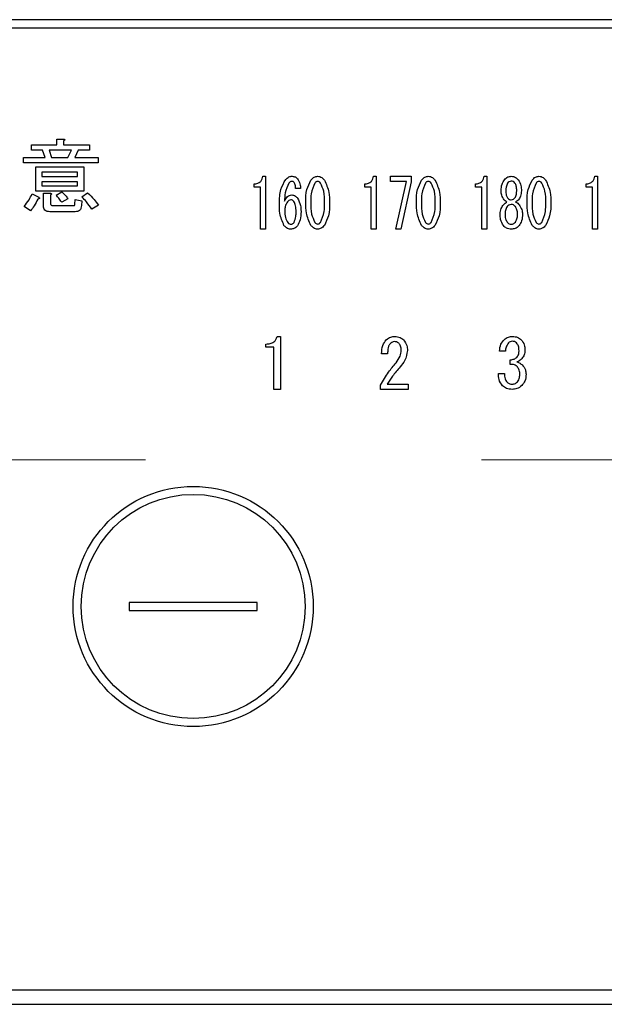
# Model space of a CAD drawing. Units: millimetres. Extents: x -1847 to 8553, y -124 to 5608.
# Drawn here: x 3764 to 3801, y 4340 to 4401 of the extents above; entities that cross this region are included whole.
import ezdxf

# ---------------------------------------------------------------- set-up
doc = ezdxf.new("R2010")
doc.units = ezdxf.units.MM
doc.header["$LTSCALE"] = 5
doc.linetypes.add('HIDDEN', pattern=[12.6, 8.4, -4.2])
doc.layers.add('引き箱', color=14, linetype='Continuous', lineweight=9)
doc.layers.add('熱源', color=214, linetype='Continuous', lineweight=9)

# ---------------------------------------------------------------- blocks, each defined once
blk = doc.blocks.new('*G130')
at = {"layer": '引き箱', "color": 14, "linetype": 'HIDDEN', "lineweight": 9}
blk.add_line((3730.037, 4373.806), (3959.964, 4373.806), dxfattribs=at)
blk = doc.blocks.new('*G139')
at = {"layer": '熱源', "color": 214, "linetype": 'Continuous', "lineweight": 30}
for p, q in [((4002.022, 4401.306), (3688.021, 4401.306)), ((3688.021, 4400.806), (4002.022, 4400.806)), ((3766.495, 4393.852), (3766.906, 4393.852)), ((3766.495, 4393.487), (3766.495, 4393.852)), ((3766.926, 4393.731), (3766.926, 4393.487)), ((3764.92, 4393.487), (3766.495, 4393.487)), ((3764.92, 4393.152), (3764.92, 4393.487)), ((3765.609, 4393.152), (3764.92, 4393.152)), ((3765.771, 4392.697), (3765.609, 4393.152)), ((3766.014, 4393.152), (3766.176, 4392.697)), ((3767.413, 4393.152), (3766.014, 4393.152)), ((3766.926, 4393.487), (3768.548, 4393.487)), ((3767.19, 4392.697), (3767.413, 4393.152)), ((3767.839, 4393.152), (3767.616, 4392.697)), ((3768.548, 4393.152), (3767.839, 4393.152)), ((3768.548, 4393.487), (3768.548, 4393.152)), ((3764.413, 4392.697), (3765.771, 4392.697)), ((3764.413, 4392.361), (3764.413, 4392.697)), ((3769.075, 4392.361), (3764.413, 4392.361)), ((3766.176, 4392.697), (3767.19, 4392.697)), ((3767.616, 4392.697), (3769.075, 4392.697)), ((3769.075, 4392.697), (3769.075, 4392.361)), ((3765.185, 4392.109), (3768.183, 4392.109)), ((3765.185, 4390.598), (3765.185, 4392.109)), ((3765.568, 4391.773), (3765.568, 4391.521)), ((3767.8, 4391.773), (3765.568, 4391.773)), ((3767.8, 4391.521), (3767.8, 4391.773)), ((3768.183, 4392.109), (3768.183, 4390.598)), ((3765.568, 4391.521), (3767.8, 4391.521)), ((3765.568, 4391.186), (3765.568, 4390.933)), ((3767.8, 4391.186), (3765.568, 4391.186)), ((3767.8, 4390.933), (3767.8, 4391.186)), ((3779.382, 4391.528), (3779.544, 4391.528)), ((3779.544, 4391.528), (3779.544, 4388.224)), ((3786.295, 4391.528), (3786.457, 4391.528)), ((3786.457, 4391.528), (3786.457, 4388.224)), ((3787.349, 4391.207), (3787.349, 4391.528)), ((3787.349, 4391.528), (3788.632, 4391.528)), ((3788.348, 4391.207), (3787.349, 4391.207)), ((3787.686, 4388.224), (3788.348, 4391.207)), ((3788.632, 4391.172), (3787.997, 4388.224)), ((3788.632, 4391.528), (3788.632, 4391.172)), ((3793.209, 4391.528), (3793.371, 4391.528)), ((3793.371, 4391.528), (3793.371, 4388.224)), ((3800.122, 4391.528), (3800.284, 4391.528)), ((3800.284, 4391.528), (3800.284, 4388.224)), ((3768.183, 4390.598), (3765.185, 4390.598)), ((3765.568, 4390.933), (3767.8, 4390.933)), ((3766.46, 4390.346), (3766.805, 4390.548)), ((3778.829, 4390.853), (3778.829, 4391.054)), ((3779.224, 4390.853), (3778.829, 4390.853)), ((3779.224, 4388.224), (3779.224, 4390.853)), ((3781.731, 4390.765), (3781.421, 4390.765)), ((3785.742, 4390.853), (3785.742, 4391.054)), ((3786.138, 4390.853), (3785.742, 4390.853)), ((3786.138, 4388.224), (3786.138, 4390.853)), ((3792.655, 4390.853), (3792.655, 4391.054)), ((3793.051, 4390.853), (3792.655, 4390.853)), ((3793.051, 4388.224), (3793.051, 4390.853)), ((3794.262, 4390.613), (3794.262, 4390.63)), ((3794.559, 4390.63), (3794.559, 4390.613)), ((3795.234, 4390.613), (3795.234, 4390.63)), ((3795.531, 4390.63), (3795.531, 4390.613)), ((3799.569, 4390.853), (3799.569, 4391.054)), ((3799.965, 4390.853), (3799.569, 4390.853)), ((3799.965, 4388.224), (3799.965, 4390.853)), ((3764.96, 4390.427), (3765.366, 4390.224)), ((3765.664, 4390.467), (3766.075, 4390.467)), ((3765.664, 4389.656), (3765.664, 4390.467)), ((3766.095, 4390.346), (3766.095, 4389.859)), ((3767.19, 4390.123), (3766.805, 4389.9)), ((3767.636, 4389.778), (3767.656, 4390.082)), ((3767.656, 4390.082), (3768.062, 4390.001)), ((3768.062, 4390.001), (3768.041, 4389.697)), ((3768.062, 4390.244), (3768.426, 4390.487)), ((3764.859, 4389.373), (3764.453, 4389.636)), ((3767.656, 4389.313), (3766.055, 4389.313)), ((3766.237, 4389.697), (3767.535, 4389.697)), ((3769.095, 4389.717), (3768.69, 4389.474)), ((3779.544, 4388.224), (3779.224, 4388.224)), ((3786.457, 4388.224), (3786.138, 4388.224)), ((3787.997, 4388.224), (3787.686, 4388.224)), ((3793.371, 4388.224), (3793.051, 4388.224)), ((3800.284, 4388.224), (3799.965, 4388.224)), ((3780.264, 4381.522), (3780.468, 4381.522)), ((3780.468, 4381.522), (3780.468, 4378.217)), ((3779.569, 4380.847), (3779.569, 4381.047)), ((3780.066, 4380.847), (3779.569, 4380.847)), ((3780.066, 4378.217), (3780.066, 4380.847)), ((3787.169, 4380.437), (3786.796, 4380.437)), ((3794.532, 4380.606), (3794.159, 4380.606)), ((3794.837, 4379.775), (3794.837, 4380.064)), ((3794.091, 4379.199), (3794.481, 4379.199)), ((3780.468, 4378.217), (3780.066, 4378.217)), ((3786.728, 4378.217), (3786.728, 4378.487)), ((3788.458, 4378.217), (3786.728, 4378.217)), ((3787.135, 4378.538), (3788.458, 4378.538)), ((3788.458, 4378.538), (3788.458, 4378.217)), ((3771.021, 4364.906), (3771.021, 4364.406)), ((3779.021, 4364.906), (3771.021, 4364.906)), ((3779.021, 4364.406), (3779.021, 4364.906)), ((3771.021, 4364.406), (3779.021, 4364.406)), ((3985.022, 4340.68), (3705.021, 4340.68)), ((3705.021, 4339.806), (3985.022, 4339.806))]:
    blk.add_line(p, q, dxfattribs=at)
for radius in [7.5, 7]:
    blk.add_circle((3775.021, 4364.656), radius, dxfattribs=at)
for points, knots in [([(3766.906, 4393.852), (3766.923, 4393.85), (3766.949, 4393.846), (3766.978, 4393.834), (3766.99, 4393.821), (3766.994, 4393.807), (3766.989, 4393.791), (3766.978, 4393.776), (3766.958, 4393.754), (3766.939, 4393.74), (3766.926, 4393.731)], [0, 0, 0, 0, 0.249506, 0.374574, 0.43753, 0.499652, 0.578496, 0.656934, 0.780218, 1, 1, 1, 1]), ([(3778.829, 4391.054), (3778.904, 4391.058), (3779.056, 4391.068), (3779.241, 4391.186), (3779.344, 4391.355), (3779.369, 4391.47), (3779.382, 4391.528)], [0, 0, 0, 0, 0.2803518, 0.5591126, 0.7792111, 1, 1, 1, 1]), ([(3780.408, 4389.833), (3780.415, 4390.131), (3780.426, 4390.662), (3780.686, 4391.123), (3780.8, 4391.325)], [0, 0, 0, 0, 0.5611129, 1, 1, 1, 1]), ([(3780.8, 4391.325), (3780.863, 4391.389), (3780.976, 4391.505), (3781.135, 4391.521), (3781.205, 4391.528)], [0, 0, 0, 0, 0.5593246, 1, 1, 1, 1]), ([(3781.191, 4391.206), (3781.149, 4391.199), (3781.074, 4391.186), (3781.024, 4391.13), (3781.002, 4391.104)], [0, 0, 0, 0, 0.557954, 1, 1, 1, 1]), ([(3781.326, 4391.138), (3781.305, 4391.16), (3781.268, 4391.198), (3781.215, 4391.204), (3781.191, 4391.206)], [0, 0, 0, 0, 0.55947, 1, 1, 1, 1]), ([(3781.205, 4391.528), (3781.276, 4391.521), (3781.403, 4391.507), (3781.491, 4391.416), (3781.529, 4391.376)], [0, 0, 0, 0, 0.559163, 1, 1, 1, 1]), ([(3781.421, 4390.765), (3781.42, 4390.84), (3781.418, 4390.972), (3781.354, 4391.088), (3781.326, 4391.138)], [0, 0, 0, 0, 0.5611347, 1, 1, 1, 1]), ([(3781.529, 4391.376), (3781.593, 4391.27), (3781.708, 4391.081), (3781.724, 4390.862), (3781.731, 4390.765)], [0, 0, 0, 0, 0.558814, 1, 1, 1, 1]), ([(3782.056, 4389.884), (3782.057, 4390.162), (3782.059, 4390.658), (3782.282, 4391.098), (3782.38, 4391.291)], [0, 0, 0, 0, 0.561657, 1, 1, 1, 1]), ([(3782.38, 4391.291), (3782.443, 4391.363), (3782.557, 4391.491), (3782.725, 4391.517), (3782.798, 4391.528)], [0, 0, 0, 0, 0.560779, 1, 1, 1, 1]), ([(3782.798, 4391.206), (3782.779, 4391.204), (3782.739, 4391.2), (3782.677, 4391.165), (3782.643, 4391.127), (3782.623, 4391.104)], [0, 0, 0, 0, 0.279698, 0.560406, 1, 1, 1, 1]), ([(3782.798, 4391.528), (3782.845, 4391.524), (3782.938, 4391.515), (3783.087, 4391.434), (3783.168, 4391.345), (3783.217, 4391.291)], [0, 0, 0, 0, 0.279957, 0.559967, 1, 1, 1, 1]), ([(3782.974, 4391.104), (3782.947, 4391.135), (3782.9, 4391.189), (3782.829, 4391.201), (3782.798, 4391.206)], [0, 0, 0, 0, 0.560961, 1, 1, 1, 1]), ([(3783.217, 4391.291), (3783.332, 4391.041), (3783.538, 4390.593), (3783.54, 4390.101), (3783.541, 4389.884)], [0, 0, 0, 0, 0.557519, 1, 1, 1, 1]), ([(3785.742, 4391.054), (3785.818, 4391.058), (3785.969, 4391.068), (3786.154, 4391.186), (3786.257, 4391.355), (3786.283, 4391.47), (3786.295, 4391.528)], [0, 0, 0, 0, 0.280352, 0.559113, 0.779211, 1, 1, 1, 1]), ([(3788.969, 4389.884), (3788.97, 4390.162), (3788.972, 4390.658), (3789.195, 4391.098), (3789.293, 4391.291)], [0, 0, 0, 0, 0.561657, 1, 1, 1, 1]), ([(3789.293, 4391.291), (3789.357, 4391.363), (3789.47, 4391.491), (3789.638, 4391.517), (3789.712, 4391.528)], [0, 0, 0, 0, 0.560779, 1, 1, 1, 1]), ([(3789.712, 4391.206), (3789.692, 4391.204), (3789.653, 4391.2), (3789.59, 4391.165), (3789.557, 4391.127), (3789.536, 4391.104)], [0, 0, 0, 0, 0.2796985, 0.5604063, 1, 1, 1, 1]), ([(3789.712, 4391.528), (3789.758, 4391.524), (3789.851, 4391.515), (3790.001, 4391.434), (3790.081, 4391.345), (3790.13, 4391.291)], [0, 0, 0, 0, 0.279957, 0.559967, 1, 1, 1, 1]), ([(3789.887, 4391.104), (3789.861, 4391.135), (3789.813, 4391.189), (3789.743, 4391.201), (3789.712, 4391.206)], [0, 0, 0, 0, 0.560961, 1, 1, 1, 1]), ([(3790.13, 4391.291), (3790.245, 4391.041), (3790.452, 4390.593), (3790.454, 4390.101), (3790.454, 4389.884)], [0, 0, 0, 0, 0.557519, 1, 1, 1, 1]), ([(3792.655, 4391.054), (3792.731, 4391.058), (3792.882, 4391.068), (3793.068, 4391.186), (3793.17, 4391.355), (3793.196, 4391.47), (3793.209, 4391.528)], [0, 0, 0, 0, 0.280352, 0.559113, 0.779211, 1, 1, 1, 1]), ([(3794.262, 4390.63), (3794.268, 4390.766), (3794.28, 4391.011), (3794.408, 4391.217), (3794.465, 4391.308)], [0, 0, 0, 0, 0.560386, 1, 1, 1, 1]), ([(3794.465, 4391.308), (3794.532, 4391.377), (3794.652, 4391.502), (3794.822, 4391.52), (3794.897, 4391.528)], [0, 0, 0, 0, 0.559617, 1, 1, 1, 1]), ([(3794.897, 4391.223), (3794.846, 4391.215), (3794.755, 4391.202), (3794.694, 4391.134), (3794.667, 4391.104)], [0, 0, 0, 0, 0.5583253, 1, 1, 1, 1]), ([(3794.897, 4391.528), (3794.992, 4391.514), (3795.163, 4391.49), (3795.278, 4391.364), (3795.329, 4391.308)], [0, 0, 0, 0, 0.558181, 1, 1, 1, 1]), ([(3795.126, 4391.104), (3795.091, 4391.142), (3795.027, 4391.209), (3794.937, 4391.219), (3794.897, 4391.223)], [0, 0, 0, 0, 0.559537, 1, 1, 1, 1]), ([(3795.329, 4391.308), (3795.397, 4391.19), (3795.52, 4390.979), (3795.528, 4390.737), (3795.531, 4390.63)], [0, 0, 0, 0, 0.558486, 1, 1, 1, 1]), ([(3795.882, 4389.884), (3795.884, 4390.162), (3795.886, 4390.658), (3796.109, 4391.098), (3796.206, 4391.291)], [0, 0, 0, 0, 0.561657, 1, 1, 1, 1]), ([(3796.206, 4391.291), (3796.27, 4391.363), (3796.384, 4391.491), (3796.552, 4391.517), (3796.625, 4391.528)], [0, 0, 0, 0, 0.560779, 1, 1, 1, 1]), ([(3796.625, 4391.206), (3796.606, 4391.204), (3796.566, 4391.2), (3796.504, 4391.165), (3796.47, 4391.127), (3796.449, 4391.104)], [0, 0, 0, 0, 0.279698, 0.560406, 1, 1, 1, 1]), ([(3796.625, 4391.528), (3796.672, 4391.524), (3796.765, 4391.515), (3796.914, 4391.434), (3796.995, 4391.345), (3797.044, 4391.291)], [0, 0, 0, 0, 0.279957, 0.559967, 1, 1, 1, 1]), ([(3796.801, 4391.104), (3796.774, 4391.135), (3796.727, 4391.189), (3796.656, 4391.201), (3796.625, 4391.206)], [0, 0, 0, 0, 0.560961, 1, 1, 1, 1]), ([(3797.044, 4391.291), (3797.159, 4391.041), (3797.365, 4390.593), (3797.367, 4390.101), (3797.368, 4389.884)], [0, 0, 0, 0, 0.5575192, 1, 1, 1, 1]), ([(3799.569, 4391.054), (3799.645, 4391.058), (3799.796, 4391.068), (3799.981, 4391.186), (3800.084, 4391.355), (3800.109, 4391.47), (3800.122, 4391.528)], [0, 0, 0, 0, 0.2803518, 0.5591126, 0.7792111, 1, 1, 1, 1]), ([(3766.805, 4390.548), (3766.887, 4390.478), (3767.033, 4390.352), (3767.142, 4390.192), (3767.19, 4390.123)], [0, 0, 0, 0, 0.560544, 1, 1, 1, 1]), ([(3781.002, 4391.104), (3780.913, 4390.902), (3780.753, 4390.538), (3780.73, 4390.143), (3780.719, 4389.968)], [0, 0, 0, 0, 0.557882, 1, 1, 1, 1]), ([(3782.623, 4391.104), (3782.531, 4390.886), (3782.366, 4390.494), (3782.366, 4390.071), (3782.366, 4389.884)], [0, 0, 0, 0, 0.557607, 1, 1, 1, 1]), ([(3783.231, 4389.884), (3783.232, 4390.124), (3783.233, 4390.551), (3783.053, 4390.936), (3782.974, 4391.104)], [0, 0, 0, 0, 0.561967, 1, 1, 1, 1]), ([(3789.536, 4391.104), (3789.444, 4390.886), (3789.279, 4390.494), (3789.28, 4390.071), (3789.28, 4389.884)], [0, 0, 0, 0, 0.557607, 1, 1, 1, 1]), ([(3790.144, 4389.884), (3790.145, 4390.124), (3790.147, 4390.551), (3789.966, 4390.936), (3789.887, 4391.104)], [0, 0, 0, 0, 0.561967, 1, 1, 1, 1]), ([(3794.451, 4390.053), (3794.389, 4390.149), (3794.279, 4390.321), (3794.267, 4390.523), (3794.262, 4390.613)], [0, 0, 0, 0, 0.559153, 1, 1, 1, 1]), ([(3794.667, 4391.104), (3794.629, 4391.02), (3794.559, 4390.869), (3794.559, 4390.703), (3794.559, 4390.63)], [0, 0, 0, 0, 0.55755, 1, 1, 1, 1]), ([(3794.559, 4390.613), (3794.56, 4390.525), (3794.562, 4390.369), (3794.635, 4390.232), (3794.667, 4390.172)], [0, 0, 0, 0, 0.561343, 1, 1, 1, 1]), ([(3795.234, 4390.63), (3795.234, 4390.723), (3795.233, 4390.891), (3795.159, 4391.039), (3795.126, 4391.104)], [0, 0, 0, 0, 0.561617, 1, 1, 1, 1]), ([(3795.126, 4390.172), (3795.164, 4390.25), (3795.233, 4390.389), (3795.234, 4390.544), (3795.234, 4390.613)], [0, 0, 0, 0, 0.557734, 1, 1, 1, 1]), ([(3795.531, 4390.613), (3795.522, 4390.499), (3795.506, 4390.295), (3795.392, 4390.127), (3795.342, 4390.053)], [0, 0, 0, 0, 0.559639, 1, 1, 1, 1]), ([(3796.449, 4391.104), (3796.358, 4390.886), (3796.193, 4390.494), (3796.193, 4390.071), (3796.193, 4389.884)], [0, 0, 0, 0, 0.557607, 1, 1, 1, 1]), ([(3797.057, 4389.884), (3797.058, 4390.124), (3797.06, 4390.551), (3796.88, 4390.936), (3796.801, 4391.104)], [0, 0, 0, 0, 0.561967, 1, 1, 1, 1]), ([(3764.453, 4389.636), (3764.562, 4389.775), (3764.757, 4390.022), (3764.898, 4390.303), (3764.96, 4390.427)], [0, 0, 0, 0, 0.5598347, 1, 1, 1, 1]), ([(3765.305, 4390.102), (3765.237, 4389.956), (3765.116, 4389.696), (3764.938, 4389.471), (3764.859, 4389.373)], [0, 0, 0, 0, 0.5597769, 1, 1, 1, 1]), ([(3765.366, 4390.224), (3765.379, 4390.212), (3765.399, 4390.194), (3765.416, 4390.165), (3765.414, 4390.147), (3765.404, 4390.13), (3765.381, 4390.118), (3765.346, 4390.107), (3765.321, 4390.104), (3765.305, 4390.102)], [0, 0, 0, 0, 0.249616, 0.374531, 0.437371, 0.499824, 0.639752, 0.779891, 1, 1, 1, 1]), ([(3766.075, 4390.467), (3766.092, 4390.465), (3766.118, 4390.461), (3766.147, 4390.449), (3766.159, 4390.436), (3766.163, 4390.422), (3766.158, 4390.406), (3766.147, 4390.39), (3766.127, 4390.369), (3766.108, 4390.355), (3766.095, 4390.346)], [0, 0, 0, 0, 0.249506, 0.374574, 0.43753, 0.499652, 0.578496, 0.656934, 0.780218, 1, 1, 1, 1]), ([(3766.805, 4389.9), (3766.745, 4389.986), (3766.638, 4390.141), (3766.515, 4390.283), (3766.46, 4390.346)], [0, 0, 0, 0, 0.559786, 1, 1, 1, 1]), ([(3768.69, 4389.474), (3768.584, 4389.627), (3768.395, 4389.901), (3768.163, 4390.139), (3768.062, 4390.244)], [0, 0, 0, 0, 0.559911, 1, 1, 1, 1]), ([(3768.426, 4390.487), (3768.568, 4390.358), (3768.82, 4390.126), (3769.011, 4389.842), (3769.095, 4389.717)], [0, 0, 0, 0, 0.559953, 1, 1, 1, 1]), ([(3780.719, 4389.968), (3780.777, 4390.073), (3780.858, 4390.22), (3781.038, 4390.342), (3781.131, 4390.353), (3781.178, 4390.358)], [0, 0, 0, 0, 0.559518, 0.779909, 1, 1, 1, 1]), ([(3780.908, 4389.934), (3780.853, 4389.84), (3780.755, 4389.672), (3780.749, 4389.477), (3780.746, 4389.392)], [0, 0, 0, 0, 0.5585316, 1, 1, 1, 1]), ([(3781.124, 4390.053), (3781.076, 4390.044), (3780.99, 4390.029), (3780.933, 4389.963), (3780.908, 4389.934)], [0, 0, 0, 0, 0.557792, 1, 1, 1, 1]), ([(3781.313, 4389.951), (3781.284, 4389.983), (3781.232, 4390.039), (3781.157, 4390.049), (3781.124, 4390.053)], [0, 0, 0, 0, 0.5600793, 1, 1, 1, 1]), ([(3781.178, 4390.358), (3781.219, 4390.355), (3781.299, 4390.347), (3781.43, 4390.279), (3781.5, 4390.202), (3781.542, 4390.155)], [0, 0, 0, 0, 0.2799098, 0.560091, 1, 1, 1, 1]), ([(3781.448, 4389.324), (3781.448, 4389.447), (3781.449, 4389.667), (3781.354, 4389.865), (3781.313, 4389.951)], [0, 0, 0, 0, 0.56175, 1, 1, 1, 1]), ([(3781.542, 4390.155), (3781.618, 4390.009), (3781.753, 4389.747), (3781.757, 4389.454), (3781.758, 4389.324)], [0, 0, 0, 0, 0.5579105, 1, 1, 1, 1]), ([(3782.38, 4388.459), (3782.264, 4388.712), (3782.057, 4389.166), (3782.056, 4389.663), (3782.056, 4389.884)], [0, 0, 0, 0, 0.557495, 1, 1, 1, 1]), ([(3782.366, 4389.884), (3782.365, 4389.641), (3782.363, 4389.208), (3782.544, 4388.817), (3782.623, 4388.646)], [0, 0, 0, 0, 0.561988, 1, 1, 1, 1]), ([(3782.974, 4388.646), (3783.066, 4388.867), (3783.232, 4389.264), (3783.231, 4389.693), (3783.231, 4389.884)], [0, 0, 0, 0, 0.55731, 1, 1, 1, 1]), ([(3783.541, 4389.884), (3783.54, 4389.602), (3783.538, 4389.101), (3783.315, 4388.655), (3783.217, 4388.459)], [0, 0, 0, 0, 0.561702, 1, 1, 1, 1]), ([(3789.293, 4388.459), (3789.178, 4388.712), (3788.971, 4389.166), (3788.969, 4389.663), (3788.969, 4389.884)], [0, 0, 0, 0, 0.5574948, 1, 1, 1, 1]), ([(3789.28, 4389.884), (3789.279, 4389.641), (3789.276, 4389.208), (3789.457, 4388.817), (3789.536, 4388.646)], [0, 0, 0, 0, 0.561988, 1, 1, 1, 1]), ([(3789.887, 4388.646), (3789.98, 4388.867), (3790.146, 4389.264), (3790.145, 4389.693), (3790.144, 4389.884)], [0, 0, 0, 0, 0.55731, 1, 1, 1, 1]), ([(3790.454, 4389.884), (3790.453, 4389.602), (3790.452, 4389.101), (3790.228, 4388.655), (3790.13, 4388.459)], [0, 0, 0, 0, 0.5617023, 1, 1, 1, 1]), ([(3794.411, 4389.748), (3794.445, 4389.787), (3794.507, 4389.857), (3794.59, 4389.899), (3794.627, 4389.917)], [0, 0, 0, 0, 0.559982, 1, 1, 1, 1]), ([(3794.627, 4389.917), (3794.59, 4389.937), (3794.524, 4389.973), (3794.473, 4390.029), (3794.451, 4390.053)], [0, 0, 0, 0, 0.559943, 1, 1, 1, 1]), ([(3794.667, 4390.172), (3794.703, 4390.134), (3794.766, 4390.068), (3794.857, 4390.058), (3794.897, 4390.053)], [0, 0, 0, 0, 0.55963, 1, 1, 1, 1]), ([(3794.897, 4390.053), (3794.948, 4390.061), (3795.039, 4390.074), (3795.099, 4390.142), (3795.126, 4390.172)], [0, 0, 0, 0, 0.558427, 1, 1, 1, 1]), ([(3795.342, 4390.053), (3795.314, 4390.022), (3795.263, 4389.967), (3795.196, 4389.933), (3795.167, 4389.917)], [0, 0, 0, 0, 0.559708, 1, 1, 1, 1]), ([(3795.167, 4389.917), (3795.213, 4389.893), (3795.296, 4389.85), (3795.356, 4389.779), (3795.383, 4389.748)], [0, 0, 0, 0, 0.559511, 1, 1, 1, 1]), ([(3796.206, 4388.459), (3796.091, 4388.712), (3795.884, 4389.166), (3795.883, 4389.663), (3795.882, 4389.884)], [0, 0, 0, 0, 0.5574948, 1, 1, 1, 1]), ([(3796.193, 4389.884), (3796.192, 4389.641), (3796.19, 4389.208), (3796.37, 4388.817), (3796.449, 4388.646)], [0, 0, 0, 0, 0.561988, 1, 1, 1, 1]), ([(3796.801, 4388.646), (3796.893, 4388.867), (3797.059, 4389.264), (3797.058, 4389.693), (3797.057, 4389.884)], [0, 0, 0, 0, 0.55731, 1, 1, 1, 1]), ([(3797.368, 4389.884), (3797.367, 4389.602), (3797.365, 4389.101), (3797.141, 4388.655), (3797.044, 4388.459)], [0, 0, 0, 0, 0.561702, 1, 1, 1, 1]), ([(3766.055, 4389.313), (3765.999, 4389.316), (3765.889, 4389.321), (3765.743, 4389.395), (3765.671, 4389.525), (3765.666, 4389.613), (3765.664, 4389.656)], [0, 0, 0, 0, 0.280875, 0.55958, 0.779379, 1, 1, 1, 1]), ([(3766.095, 4389.859), (3766.097, 4389.836), (3766.099, 4389.79), (3766.129, 4389.73), (3766.183, 4389.7), (3766.219, 4389.698), (3766.237, 4389.697)], [0, 0, 0, 0, 0.280881, 0.559839, 0.779622, 1, 1, 1, 1]), ([(3767.535, 4389.697), (3767.548, 4389.698), (3767.576, 4389.699), (3767.613, 4389.714), (3767.634, 4389.745), (3767.635, 4389.767), (3767.636, 4389.778)], [0, 0, 0, 0, 0.280329, 0.559723, 0.779232, 1, 1, 1, 1]), ([(3768.041, 4389.697), (3768.035, 4389.639), (3768.024, 4389.525), (3767.929, 4389.385), (3767.792, 4389.32), (3767.701, 4389.316), (3767.656, 4389.313)], [0, 0, 0, 0, 0.280647, 0.559312, 0.77929, 1, 1, 1, 1]), ([(3780.692, 4388.459), (3780.59, 4388.705), (3780.406, 4389.146), (3780.407, 4389.622), (3780.408, 4389.833)], [0, 0, 0, 0, 0.557316, 1, 1, 1, 1]), ([(3780.746, 4389.392), (3780.748, 4389.24), (3780.751, 4388.97), (3780.879, 4388.733), (3780.935, 4388.629)], [0, 0, 0, 0, 0.561314, 1, 1, 1, 1]), ([(3781.326, 4388.646), (3781.371, 4388.768), (3781.451, 4388.988), (3781.449, 4389.221), (3781.448, 4389.324)], [0, 0, 0, 0, 0.557338, 1, 1, 1, 1]), ([(3781.758, 4389.324), (3781.755, 4389.145), (3781.75, 4388.826), (3781.597, 4388.547), (3781.529, 4388.425)], [0, 0, 0, 0, 0.56118, 1, 1, 1, 1]), ([(3794.195, 4389.171), (3794.209, 4389.289), (3794.233, 4389.5), (3794.356, 4389.672), (3794.411, 4389.748)], [0, 0, 0, 0, 0.558939, 1, 1, 1, 1]), ([(3794.64, 4389.629), (3794.594, 4389.55), (3794.512, 4389.407), (3794.507, 4389.244), (3794.505, 4389.171)], [0, 0, 0, 0, 0.558507, 1, 1, 1, 1]), ([(3794.897, 4389.765), (3794.84, 4389.756), (3794.738, 4389.739), (3794.67, 4389.663), (3794.64, 4389.629)], [0, 0, 0, 0, 0.558182, 1, 1, 1, 1]), ([(3795.153, 4389.629), (3795.114, 4389.671), (3795.043, 4389.747), (3794.942, 4389.759), (3794.897, 4389.765)], [0, 0, 0, 0, 0.56008, 1, 1, 1, 1]), ([(3795.288, 4389.171), (3795.284, 4389.264), (3795.277, 4389.428), (3795.191, 4389.568), (3795.153, 4389.629)], [0, 0, 0, 0, 0.560397, 1, 1, 1, 1]), ([(3795.383, 4389.748), (3795.451, 4389.65), (3795.572, 4389.475), (3795.591, 4389.264), (3795.599, 4389.171)], [0, 0, 0, 0, 0.559894, 1, 1, 1, 1]), ([(3794.411, 4388.442), (3794.338, 4388.569), (3794.207, 4388.796), (3794.198, 4389.056), (3794.195, 4389.171)], [0, 0, 0, 0, 0.558479, 1, 1, 1, 1]), ([(3794.505, 4389.171), (3794.508, 4389.07), (3794.512, 4388.888), (3794.601, 4388.732), (3794.64, 4388.663)], [0, 0, 0, 0, 0.560951, 1, 1, 1, 1]), ([(3794.64, 4388.663), (3794.68, 4388.62), (3794.75, 4388.545), (3794.852, 4388.532), (3794.897, 4388.527)], [0, 0, 0, 0, 0.559813, 1, 1, 1, 1]), ([(3794.897, 4388.527), (3794.954, 4388.536), (3795.055, 4388.553), (3795.123, 4388.629), (3795.153, 4388.663)], [0, 0, 0, 0, 0.558079, 1, 1, 1, 1]), ([(3795.153, 4388.663), (3795.2, 4388.752), (3795.284, 4388.912), (3795.287, 4389.092), (3795.288, 4389.171)], [0, 0, 0, 0, 0.558062, 1, 1, 1, 1]), ([(3795.599, 4389.171), (3795.593, 4389.024), (3795.581, 4388.762), (3795.443, 4388.54), (3795.383, 4388.442)], [0, 0, 0, 0, 0.560414, 1, 1, 1, 1]), ([(3781.11, 4388.224), (3781.064, 4388.228), (3780.971, 4388.237), (3780.821, 4388.316), (3780.741, 4388.405), (3780.692, 4388.459)], [0, 0, 0, 0, 0.279845, 0.560034, 1, 1, 1, 1]), ([(3780.935, 4388.629), (3780.964, 4388.597), (3781.016, 4388.542), (3781.091, 4388.531), (3781.124, 4388.527)], [0, 0, 0, 0, 0.5602161, 1, 1, 1, 1]), ([(3781.529, 4388.425), (3781.463, 4388.36), (3781.346, 4388.244), (3781.182, 4388.23), (3781.11, 4388.224)], [0, 0, 0, 0, 0.558955, 1, 1, 1, 1]), ([(3781.124, 4388.527), (3781.147, 4388.529), (3781.192, 4388.534), (3781.264, 4388.575), (3781.303, 4388.619), (3781.326, 4388.646)], [0, 0, 0, 0, 0.279714, 0.560412, 1, 1, 1, 1]), ([(3782.798, 4388.223), (3782.752, 4388.228), (3782.659, 4388.237), (3782.509, 4388.316), (3782.429, 4388.405), (3782.38, 4388.459)], [0, 0, 0, 0, 0.279891, 0.55994, 1, 1, 1, 1]), ([(3782.623, 4388.646), (3782.649, 4388.615), (3782.697, 4388.562), (3782.768, 4388.549), (3782.798, 4388.544)], [0, 0, 0, 0, 0.561033, 1, 1, 1, 1]), ([(3782.798, 4388.544), (3782.818, 4388.546), (3782.857, 4388.55), (3782.919, 4388.585), (3782.953, 4388.623), (3782.974, 4388.646)], [0, 0, 0, 0, 0.2795888, 0.5605595, 1, 1, 1, 1]), ([(3783.217, 4388.459), (3783.153, 4388.388), (3783.039, 4388.261), (3782.872, 4388.234), (3782.798, 4388.223)], [0, 0, 0, 0, 0.560792, 1, 1, 1, 1]), ([(3789.712, 4388.223), (3789.665, 4388.228), (3789.573, 4388.237), (3789.423, 4388.316), (3789.342, 4388.405), (3789.293, 4388.459)], [0, 0, 0, 0, 0.279891, 0.55994, 1, 1, 1, 1]), ([(3789.536, 4388.646), (3789.563, 4388.615), (3789.611, 4388.562), (3789.681, 4388.549), (3789.712, 4388.544)], [0, 0, 0, 0, 0.5610326, 1, 1, 1, 1]), ([(3789.712, 4388.544), (3789.731, 4388.546), (3789.771, 4388.55), (3789.833, 4388.585), (3789.867, 4388.623), (3789.887, 4388.646)], [0, 0, 0, 0, 0.279589, 0.560559, 1, 1, 1, 1]), ([(3790.13, 4388.459), (3790.066, 4388.388), (3789.952, 4388.261), (3789.785, 4388.234), (3789.712, 4388.223)], [0, 0, 0, 0, 0.560792, 1, 1, 1, 1]), ([(3794.897, 4388.224), (3794.791, 4388.233), (3794.602, 4388.251), (3794.469, 4388.384), (3794.411, 4388.442)], [0, 0, 0, 0, 0.559603, 1, 1, 1, 1]), ([(3795.383, 4388.442), (3795.348, 4388.404), (3795.277, 4388.329), (3795.111, 4388.241), (3794.978, 4388.23), (3794.897, 4388.224)], [0, 0, 0, 0, 0.2802783, 0.5604879, 1, 1, 1, 1]), ([(3796.625, 4388.223), (3796.579, 4388.228), (3796.486, 4388.237), (3796.336, 4388.316), (3796.256, 4388.405), (3796.206, 4388.459)], [0, 0, 0, 0, 0.279891, 0.55994, 1, 1, 1, 1]), ([(3796.449, 4388.646), (3796.476, 4388.615), (3796.524, 4388.562), (3796.594, 4388.549), (3796.625, 4388.544)], [0, 0, 0, 0, 0.561033, 1, 1, 1, 1]), ([(3796.625, 4388.544), (3796.645, 4388.546), (3796.684, 4388.55), (3796.746, 4388.585), (3796.78, 4388.623), (3796.801, 4388.646)], [0, 0, 0, 0, 0.2795888, 0.5605595, 1, 1, 1, 1]), ([(3797.044, 4388.459), (3796.98, 4388.388), (3796.866, 4388.261), (3796.699, 4388.234), (3796.625, 4388.223)], [0, 0, 0, 0, 0.560792, 1, 1, 1, 1]), ([(3779.569, 4381.047), (3779.655, 4381.051), (3779.828, 4381.059), (3780.055, 4381.156), (3780.208, 4381.325), (3780.245, 4381.456), (3780.264, 4381.522)], [0, 0, 0, 0, 0.2807519, 0.5601585, 0.7798199, 1, 1, 1, 1]), ([(3786.796, 4380.437), (3786.805, 4380.618), (3786.821, 4380.94), (3787.004, 4381.203), (3787.084, 4381.318)], [0, 0, 0, 0, 0.561405, 1, 1, 1, 1]), ([(3787.084, 4381.318), (3787.175, 4381.386), (3787.337, 4381.507), (3787.538, 4381.517), (3787.627, 4381.522)], [0, 0, 0, 0, 0.5583187, 1, 1, 1, 1]), ([(3787.627, 4381.522), (3787.741, 4381.511), (3787.945, 4381.491), (3788.101, 4381.359), (3788.17, 4381.302)], [0, 0, 0, 0, 0.559318, 1, 1, 1, 1]), ([(3788.17, 4381.302), (3788.25, 4381.19), (3788.393, 4380.991), (3788.403, 4380.748), (3788.407, 4380.64)], [0, 0, 0, 0, 0.557986, 1, 1, 1, 1]), ([(3794.159, 4380.606), (3794.175, 4380.755), (3794.205, 4381.022), (3794.373, 4381.228), (3794.447, 4381.318)], [0, 0, 0, 0, 0.559904, 1, 1, 1, 1]), ([(3794.447, 4381.318), (3794.535, 4381.385), (3794.691, 4381.505), (3794.886, 4381.517), (3794.973, 4381.522)], [0, 0, 0, 0, 0.558571, 1, 1, 1, 1]), ([(3794.973, 4381.522), (3795.086, 4381.514), (3795.289, 4381.499), (3795.446, 4381.374), (3795.515, 4381.318)], [0, 0, 0, 0, 0.560036, 1, 1, 1, 1]), ([(3795.515, 4381.318), (3795.594, 4381.214), (3795.735, 4381.026), (3795.747, 4380.794), (3795.753, 4380.691)], [0, 0, 0, 0, 0.558383, 1, 1, 1, 1]), ([(3787.322, 4381.064), (3787.287, 4381.013), (3787.217, 4380.911), (3787.177, 4380.691), (3787.172, 4380.533), (3787.169, 4380.437)], [0, 0, 0, 0, 0.278757, 0.559158, 1, 1, 1, 1]), ([(3787.593, 4381.2), (3787.535, 4381.188), (3787.432, 4381.168), (3787.355, 4381.096), (3787.322, 4381.064)], [0, 0, 0, 0, 0.557943, 1, 1, 1, 1]), ([(3787.864, 4381.098), (3787.819, 4381.132), (3787.738, 4381.193), (3787.637, 4381.198), (3787.593, 4381.2)], [0, 0, 0, 0, 0.558561, 1, 1, 1, 1]), ([(3788.017, 4380.657), (3788.012, 4380.749), (3788.004, 4380.911), (3787.907, 4381.041), (3787.864, 4381.098)], [0, 0, 0, 0, 0.56064, 1, 1, 1, 1]), ([(3794.718, 4381.115), (3794.659, 4381.029), (3794.552, 4380.875), (3794.538, 4380.689), (3794.532, 4380.606)], [0, 0, 0, 0, 0.557853, 1, 1, 1, 1]), ([(3794.973, 4381.217), (3794.919, 4381.212), (3794.824, 4381.203), (3794.751, 4381.142), (3794.718, 4381.115)], [0, 0, 0, 0, 0.5595209, 1, 1, 1, 1]), ([(3795.227, 4381.115), (3795.185, 4381.148), (3795.11, 4381.208), (3795.015, 4381.214), (3794.973, 4381.217)], [0, 0, 0, 0, 0.558958, 1, 1, 1, 1]), ([(3795.38, 4380.623), (3795.377, 4380.724), (3795.373, 4380.904), (3795.271, 4381.051), (3795.227, 4381.115)], [0, 0, 0, 0, 0.561452, 1, 1, 1, 1]), ([(3795.753, 4380.691), (3795.748, 4380.579), (3795.738, 4380.378), (3795.619, 4380.219), (3795.566, 4380.148)], [0, 0, 0, 0, 0.560801, 1, 1, 1, 1]), ([(3787.695, 4379.877), (3787.794, 4380.008), (3787.972, 4380.24), (3788.003, 4380.53), (3788.017, 4380.657)], [0, 0, 0, 0, 0.560126, 1, 1, 1, 1]), ([(3788.407, 4380.64), (3788.369, 4380.429), (3788.301, 4380.049), (3788.057, 4379.753), (3787.949, 4379.623)], [0, 0, 0, 0, 0.557989, 1, 1, 1, 1]), ([(3794.837, 4380.064), (3794.921, 4380.072), (3795.071, 4380.087), (3795.191, 4380.177), (3795.244, 4380.216)], [0, 0, 0, 0, 0.560776, 1, 1, 1, 1]), ([(3795.244, 4380.216), (3795.291, 4380.285), (3795.374, 4380.409), (3795.378, 4380.558), (3795.38, 4380.623)], [0, 0, 0, 0, 0.5575219, 1, 1, 1, 1]), ([(3795.566, 4380.148), (3795.513, 4380.097), (3795.417, 4380.006), (3795.297, 4379.952), (3795.244, 4379.928)], [0, 0, 0, 0, 0.560314, 1, 1, 1, 1]), ([(3786.728, 4378.487), (3786.888, 4378.761), (3787.172, 4379.251), (3787.535, 4379.686), (3787.695, 4379.877)], [0, 0, 0, 0, 0.559914, 1, 1, 1, 1]), ([(3787.949, 4379.623), (3787.785, 4379.429), (3787.491, 4379.084), (3787.244, 4378.705), (3787.135, 4378.538)], [0, 0, 0, 0, 0.560005, 1, 1, 1, 1]), ([(3795.244, 4379.657), (3795.212, 4379.683), (3795.149, 4379.735), (3795.006, 4379.777), (3794.901, 4379.776), (3794.837, 4379.775)], [0, 0, 0, 0, 0.279699, 0.559857, 1, 1, 1, 1]), ([(3795.244, 4379.928), (3795.314, 4379.904), (3795.438, 4379.862), (3795.539, 4379.778), (3795.583, 4379.741)], [0, 0, 0, 0, 0.560142, 1, 1, 1, 1]), ([(3795.431, 4379.199), (3795.421, 4379.295), (3795.404, 4379.468), (3795.293, 4379.599), (3795.244, 4379.657)], [0, 0, 0, 0, 0.559371, 1, 1, 1, 1]), ([(3795.583, 4379.741), (3795.66, 4379.646), (3795.797, 4379.477), (3795.813, 4379.26), (3795.821, 4379.165)], [0, 0, 0, 0, 0.5590576, 1, 1, 1, 1]), ([(3794.345, 4378.436), (3794.258, 4378.565), (3794.102, 4378.798), (3794.094, 4379.076), (3794.091, 4379.199)], [0, 0, 0, 0, 0.557552, 1, 1, 1, 1]), ([(3794.481, 4379.199), (3794.479, 4379.088), (3794.475, 4378.89), (3794.585, 4378.727), (3794.634, 4378.656)], [0, 0, 0, 0, 0.561598, 1, 1, 1, 1]), ([(3795.278, 4378.69), (3795.309, 4378.73), (3795.372, 4378.811), (3795.422, 4378.989), (3795.427, 4379.119), (3795.431, 4379.199)], [0, 0, 0, 0, 0.279424, 0.559592, 1, 1, 1, 1]), ([(3795.821, 4379.165), (3795.809, 4379.016), (3795.789, 4378.75), (3795.623, 4378.544), (3795.549, 4378.453)], [0, 0, 0, 0, 0.559885, 1, 1, 1, 1]), ([(3794.956, 4378.217), (3794.829, 4378.224), (3794.602, 4378.237), (3794.424, 4378.375), (3794.345, 4378.436)], [0, 0, 0, 0, 0.56038, 1, 1, 1, 1]), ([(3794.634, 4378.656), (3794.688, 4378.617), (3794.784, 4378.545), (3794.903, 4378.54), (3794.956, 4378.538)], [0, 0, 0, 0, 0.558418, 1, 1, 1, 1]), ([(3794.956, 4378.538), (3795.024, 4378.549), (3795.147, 4378.57), (3795.238, 4378.653), (3795.278, 4378.69)], [0, 0, 0, 0, 0.558297, 1, 1, 1, 1]), ([(3795.549, 4378.453), (3795.451, 4378.376), (3795.275, 4378.238), (3795.053, 4378.223), (3794.956, 4378.217)], [0, 0, 0, 0, 0.558841, 1, 1, 1, 1])]:
    blk.add_open_spline(points, degree=3, knots=knots, dxfattribs=at)

msp = doc.modelspace()

# ---------------------------------------------------------------- block references
for name in ['*G139', '*G130']:
    msp.add_blockref(name, (0, 0))

doc.saveas('drawing.dxf')
